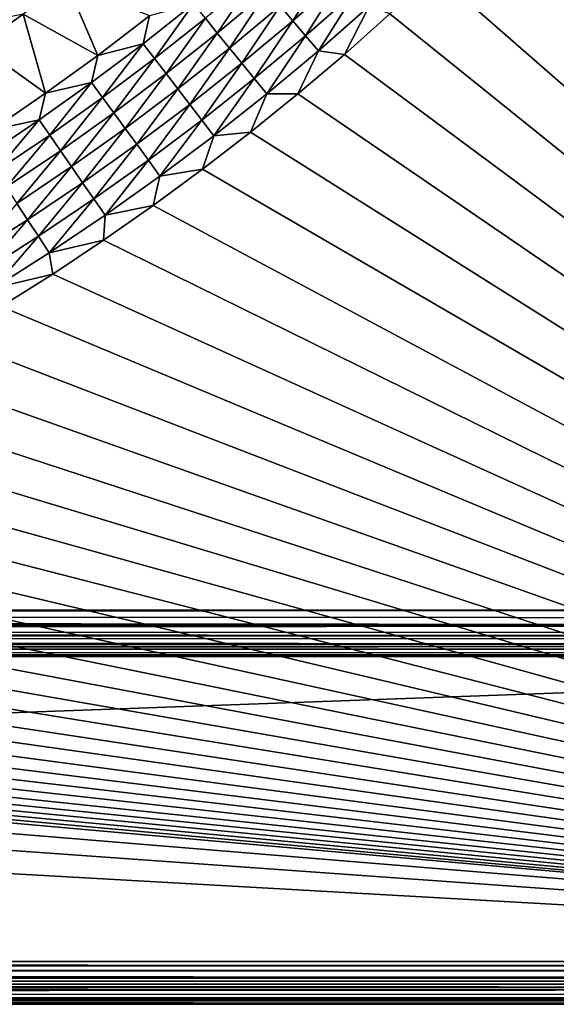
# Model space of a CAD drawing. Extents: x -97 to 72, y -152 to -77.
# Drawn here: x 52 to 59, y -152 to -139 of the extents above; entities that cross this region are included whole.
import ezdxf

# ---------------------------------------------------------------- set-up
doc = ezdxf.new("R2010")
doc.units = 0
doc.layers.add('WANNA', color=7, linetype='CONTINUOUS')

msp = doc.modelspace()

# ---------------------------------------------------------------- linework, layer by layer
at = {"layer": 'WANNA'}
for points in [[(-88.6624, -77.6728, -59.5), (71.639, -77.6728, -59.5), (-49.2074, -146.7616, -59.5)], [(71.639, -77.6728, -59.5), (71.639, -146.7616, -59.5), (-49.2074, -146.7616, -59.5)], [(58.8755, -137.0067), (58.3471, -137.5716), (71.639, -151.2188)], [(58.3471, -137.5716), (57.8058, -138.124), (71.639, -151.2188)], [(57.8058, -138.124), (57.2519, -138.6638), (71.639, -151.2188)], [(55.2904, -139.0879, -0.1079), (55.4519, -139.2765, -0.0606), (55.9187, -138.5358, -0.1079)], [(56.0851, -138.7203, -0.0606), (55.9187, -138.5358, -0.1079), (55.4519, -139.2765, -0.0606)], [(54.341, -139.2456, -0.242), (54.4933, -139.433, -0.1684), (54.9737, -138.7179, -0.242)], [(55.1308, -138.9014, -0.1684), (54.9737, -138.7179, -0.242), (54.4933, -139.433, -0.1684)], [(55.4519, -139.2765, -0.0606), (55.6146, -139.4666, -0.0269), (56.0851, -138.7203, -0.0606)], [(56.2526, -138.9061, -0.0269), (56.0851, -138.7203, -0.0606), (55.6146, -139.4666, -0.0269)], [(57.2519, -138.6638), (56.6856, -139.1905), (71.639, -151.2188)], [(52.5787, -138.7866, -0.8762), (52.0269, -139.1942, -0.8761), (52.9748, -139.7159, -0.4265)], [(52.9748, -139.7159, -0.4265), (53.6296, -139.2159, -0.4265), (52.5787, -138.7866, -0.8762)], [(54.4933, -139.433, -0.1684), (54.6481, -139.6235, -0.1079), (55.1308, -138.9014, -0.1684)], [(55.2904, -139.0879, -0.1079), (55.1308, -138.9014, -0.1684), (54.6481, -139.6235, -0.1079)], [(55.6146, -139.4666, -0.0269), (55.7778, -139.6572, -0.0067), (56.2526, -138.9061, -0.0269)], [(56.4207, -139.0924, -0.0067), (56.2526, -138.9061, -0.0269), (55.7778, -139.6572, -0.0067)], [(53.5506, -139.5694, -0.3282), (54.1919, -139.062, -0.3282), (53.6296, -139.2159, -0.4265)], [(53.5506, -139.5694, -0.3282), (53.6949, -139.7567, -0.242), (54.1919, -139.062, -0.3282)], [(54.341, -139.2456, -0.242), (54.1919, -139.062, -0.3282), (53.6949, -139.7567, -0.242)], [(54.6481, -139.6235, -0.1079), (54.8046, -139.8163, -0.0606), (55.2904, -139.0879, -0.1079)], [(55.4519, -139.2765, -0.0606), (55.2904, -139.0879, -0.1079), (54.8046, -139.8163, -0.0606)], [(55.7778, -139.6572, -0.0067), (56.1072, -139.7041), (56.4207, -139.0924, -0.0067)], [(56.1072, -139.7041), (56.6856, -139.1905), (56.4207, -139.0924, -0.0067)], [(51.4641, -139.5906, -0.8759), (52.0269, -139.1942, -0.8761), (51.7572, -139.2498, -0.9336)], [(52.0269, -139.1942, -0.8761), (51.4641, -139.5906, -0.8759), (52.3085, -140.1977, -0.4265)], [(52.3085, -140.1977, -0.4265), (52.9748, -139.7159, -0.4265), (52.0269, -139.1942, -0.8761)], [(53.6296, -139.2159, -0.4265), (52.9748, -139.7159, -0.4265), (53.5506, -139.5694, -0.3282)], [(53.6949, -139.7567, -0.242), (53.8423, -139.948, -0.1684), (54.341, -139.2456, -0.242)], [(54.4933, -139.433, -0.1684), (54.341, -139.2456, -0.242), (53.8423, -139.948, -0.1684)], [(56.6856, -139.1905), (56.1072, -139.7041), (71.639, -151.2188)], [(54.8046, -139.8163, -0.0606), (54.9624, -140.0105, -0.0269), (55.4519, -139.2765, -0.0606)], [(55.6146, -139.4666, -0.0269), (55.4519, -139.2765, -0.0606), (54.9624, -140.0105, -0.0269)], [(53.8423, -139.948, -0.1684), (53.9921, -140.1425, -0.1079), (54.4933, -139.433, -0.1684)], [(54.6481, -139.6235, -0.1079), (54.4933, -139.433, -0.1684), (53.9921, -140.1425, -0.1079)], [(54.9624, -140.0105, -0.0269), (55.1206, -140.2052, -0.0067), (55.6146, -139.4666, -0.0269)], [(55.7778, -139.6572, -0.0067), (55.6146, -139.4666, -0.0269), (55.1206, -140.2052, -0.0067)], [(51.6313, -140.6609, -0.4265), (52.3085, -140.1977, -0.4265), (51.4641, -139.5906, -0.8759)], [(52.8965, -140.0601, -0.3282), (53.5506, -139.5694, -0.3282), (52.9748, -139.7159, -0.4265)], [(52.8965, -140.0601, -0.3282), (53.0359, -140.2511, -0.242), (53.5506, -139.5694, -0.3282)], [(53.6949, -139.7567, -0.242), (53.5506, -139.5694, -0.3282), (53.0359, -140.2511, -0.242)], [(53.9921, -140.1425, -0.1079), (54.1437, -140.3392, -0.0606), (54.6481, -139.6235, -0.1079)], [(54.8046, -139.8163, -0.0606), (54.6481, -139.6235, -0.1079), (54.1437, -140.3392, -0.0606)], [(52.9748, -139.7159, -0.4265), (52.3085, -140.1977, -0.4265), (52.8965, -140.0601, -0.3282)], [(53.0359, -140.2511, -0.242), (53.1783, -140.4461, -0.1684), (53.6949, -139.7567, -0.242)], [(53.8423, -139.948, -0.1684), (53.6949, -139.7567, -0.242), (53.1783, -140.4461, -0.1684)], [(55.1206, -140.2052, -0.0067), (55.5171, -140.2041), (55.7778, -139.6572, -0.0067)], [(55.5171, -140.2041), (56.1072, -139.7041), (55.7778, -139.6572, -0.0067)], [(56.1072, -139.7041), (55.5171, -140.2041), (71.639, -151.2188)], [(54.1437, -140.3392, -0.0606), (54.2964, -140.5374, -0.0269), (54.8046, -139.8163, -0.0606)], [(54.9624, -140.0105, -0.0269), (54.8046, -139.8163, -0.0606), (54.2964, -140.5374, -0.0269)], [(53.1783, -140.4461, -0.1684), (53.323, -140.6444, -0.1079), (53.8423, -139.948, -0.1684)], [(53.9921, -140.1425, -0.1079), (53.8423, -139.948, -0.1684), (53.323, -140.6444, -0.1079)], [(52.2299, -140.5337, -0.3282), (52.8965, -140.0601, -0.3282), (52.3085, -140.1977, -0.4265)], [(52.2299, -140.5337, -0.3282), (52.3644, -140.7283, -0.242), (52.8965, -140.0601, -0.3282)], [(53.0359, -140.2511, -0.242), (52.8965, -140.0601, -0.3282), (52.3644, -140.7283, -0.242)], [(54.2964, -140.5374, -0.0269), (54.4495, -140.7362, -0.0067), (54.9624, -140.0105, -0.0269)], [(55.1206, -140.2052, -0.0067), (54.9624, -140.0105, -0.0269), (54.4495, -140.7362, -0.0067)], [(52.3085, -140.1977, -0.4265), (51.6313, -140.6609, -0.4265), (52.2299, -140.5337, -0.3282)], [(52.3644, -140.7283, -0.242), (52.5017, -140.9269, -0.1684), (53.0359, -140.2511, -0.242)], [(53.1783, -140.4461, -0.1684), (53.0359, -140.2511, -0.242), (52.5017, -140.9269, -0.1684)], [(53.323, -140.6444, -0.1079), (53.4695, -140.845, -0.0606), (53.9921, -140.1425, -0.1079)], [(54.1437, -140.3392, -0.0606), (53.9921, -140.1425, -0.1079), (53.4695, -140.845, -0.0606)], [(54.4495, -140.7362, -0.0067), (54.9157, -140.6903), (55.1206, -140.2052, -0.0067)], [(54.9157, -140.6903), (55.5171, -140.2041), (55.1206, -140.2052, -0.0067)], [(55.5171, -140.2041), (54.9157, -140.6903), (71.639, -151.2188)], [(53.4695, -140.845, -0.0606), (53.617, -141.047, -0.0269), (54.1437, -140.3392, -0.0606)], [(54.2964, -140.5374, -0.0269), (54.1437, -140.3392, -0.0606), (53.617, -141.047, -0.0269)], [(52.5017, -140.9269, -0.1684), (52.6413, -141.1288, -0.1079), (53.1783, -140.4461, -0.1684)], [(53.323, -140.6444, -0.1079), (53.1783, -140.4461, -0.1684), (52.6413, -141.1288, -0.1079)], [(51.5513, -140.99, -0.3282), (52.2299, -140.5337, -0.3282), (51.6313, -140.6609, -0.4265)], [(51.5513, -140.99, -0.3282), (51.6807, -141.1879, -0.242), (52.2299, -140.5337, -0.3282)], [(52.3644, -140.7283, -0.242), (52.2299, -140.5337, -0.3282), (51.6807, -141.1879, -0.242)], [(53.617, -141.047, -0.0269), (53.765, -141.2497, -0.0067), (54.2964, -140.5374, -0.0269)], [(54.4495, -140.7362, -0.0067), (54.2964, -140.5374, -0.0269), (53.765, -141.2497, -0.0067)], [(51.6807, -141.1879, -0.242), (51.8129, -141.3901, -0.1684), (52.3644, -140.7283, -0.242)], [(52.5017, -140.9269, -0.1684), (52.3644, -140.7283, -0.242), (51.8129, -141.3901, -0.1684)], [(52.6413, -141.1288, -0.1079), (52.7825, -141.3331, -0.0606), (53.323, -140.6444, -0.1079)], [(53.4695, -140.845, -0.0606), (53.323, -140.6444, -0.1079), (52.7825, -141.3331, -0.0606)], [(54.4495, -140.7362, -0.0067), (53.765, -141.2497, -0.0067), (54.3031, -141.1626)], [(54.3031, -141.1626), (54.9157, -140.6903), (54.4495, -140.7362, -0.0067)], [(54.9157, -140.6903), (54.3031, -141.1626), (71.639, -151.2188)], [(52.7825, -141.3331, -0.0606), (52.9247, -141.5389, -0.0269), (53.4695, -140.845, -0.0606)], [(53.617, -141.047, -0.0269), (53.4695, -140.845, -0.0606), (52.9247, -141.5389, -0.0269)], [(51.8129, -141.3901, -0.1684), (51.9472, -141.5955, -0.1079), (52.5017, -140.9269, -0.1684)], [(52.6413, -141.1288, -0.1079), (52.5017, -140.9269, -0.1684), (51.9472, -141.5955, -0.1079)], [(51.9472, -141.5955, -0.1079), (52.0831, -141.8034, -0.0606), (52.6413, -141.1288, -0.1079)], [(52.7825, -141.3331, -0.0606), (52.6413, -141.1288, -0.1079), (52.0831, -141.8034, -0.0606)], [(52.9247, -141.5389, -0.0269), (53.0674, -141.7453, -0.0067), (53.617, -141.047, -0.0269)], [(53.765, -141.2497, -0.0067), (53.617, -141.047, -0.0269), (53.0674, -141.7453, -0.0067)], [(53.765, -141.2497, -0.0067), (53.0674, -141.7453, -0.0067), (53.6798, -141.6205)], [(53.6798, -141.6205), (54.3031, -141.1626), (53.765, -141.2497, -0.0067)], [(54.3031, -141.1626), (53.6798, -141.6205), (71.639, -151.2188)], [(52.0831, -141.8034, -0.0606), (52.22, -142.0128, -0.0269), (52.7825, -141.3331, -0.0606)], [(52.9247, -141.5389, -0.0269), (52.7825, -141.3331, -0.0606), (52.22, -142.0128, -0.0269)], [(52.0831, -141.8034, -0.0606), (51.9472, -141.5955, -0.1079), (51.3867, -142.2462, -0.0606)], [(52.22, -142.0128, -0.0269), (52.3573, -142.2228, -0.0067), (52.9247, -141.5389, -0.0269)], [(53.0674, -141.7453, -0.0067), (52.9247, -141.5389, -0.0269), (52.3573, -142.2228, -0.0067)], [(53.0461, -142.0639), (53.6798, -141.6205), (53.0674, -141.7453, -0.0067)], [(53.6798, -141.6205), (53.0461, -142.0639), (71.639, -151.2188)], [(53.0674, -141.7453, -0.0067), (52.3573, -142.2228, -0.0067), (53.0461, -142.0639)], [(51.3867, -142.2462, -0.0606), (51.5183, -142.459, -0.0269), (52.0831, -141.8034, -0.0606)], [(52.22, -142.0128, -0.0269), (52.0831, -141.8034, -0.0606), (51.5183, -142.459, -0.0269)], [(51.5183, -142.459, -0.0269), (51.6503, -142.6724, -0.0067), (52.22, -142.0128, -0.0269)], [(52.3573, -142.2228, -0.0067), (52.22, -142.0128, -0.0269), (51.6503, -142.6724, -0.0067)], [(52.4023, -142.4925), (53.0461, -142.0639), (52.3573, -142.2228, -0.0067)], [(53.0461, -142.0639), (52.4023, -142.4925), (71.639, -151.2188)], [(52.3573, -142.2228, -0.0067), (51.6503, -142.6724, -0.0067), (52.4023, -142.4925)], [(51.7487, -142.906), (52.4023, -142.4925), (51.6503, -142.6724, -0.0067)], [(52.4023, -142.4925), (51.7487, -142.906), (71.639, -151.2188)], [(51.7487, -142.906), (51.0857, -143.3043), (71.639, -151.2188)], [(51.0857, -143.3043), (50.4137, -143.6872), (71.639, -151.2188)], [(50.4137, -143.6872), (49.733, -144.0544), (71.639, -151.2188)], [(49.733, -144.0544), (49.044, -144.4058), (71.639, -151.2188)], [(49.044, -144.4058), (48.347, -144.7412), (71.639, -151.2188)], [(48.347, -144.7412), (47.6425, -145.0603), (71.639, -151.2188)], [(47.6425, -145.0603), (46.9308, -145.3631), (71.639, -151.2188)], [(46.9308, -145.3631), (46.2123, -145.6493), (71.639, -151.2188)], [(46.2123, -145.6493), (45.4873, -145.9188), (71.639, -151.2188)], [(45.4873, -145.9188), (44.7563, -146.1714), (71.639, -151.2188)], [(44.7563, -146.1714), (44.0197, -146.407), (71.639, -151.2188)], [(44.0197, -146.407), (43.2777, -146.6255), (71.639, -151.2188)], [(43.2777, -146.6255), (42.531, -146.8269), (71.639, -151.2188)], [(-49.2074, -146.8202, -59.4971), (-49.2074, -146.7616, -59.5), (71.639, -146.7616, -59.5)], [(71.639, -146.7616, -59.5), (71.639, -146.8575, -59.4921), (-49.2074, -146.8202, -59.4971)], [(71.639, -146.8575, -59.4921), (71.639, -146.9556, -59.4671), (-49.2074, -146.8202, -59.4971)], [(-49.2074, -146.8802, -59.4879), (-49.2074, -146.8202, -59.4971), (71.639, -146.9556, -59.4671)], [(-49.2074, -146.9671, -59.463), (-49.2074, -146.8802, -59.4879), (71.639, -146.9556, -59.4671)], [(42.531, -146.8269), (41.7797, -147.0109), (71.639, -151.2188)], [(-49.2074, -147.0516, -59.4236), (-49.2074, -146.9671, -59.463), (71.639, -146.9556, -59.4671)], [(71.639, -146.9556, -59.4671), (71.639, -147.0407, -59.4296), (-49.2074, -147.0516, -59.4236)], [(71.639, -147.0407, -59.4296), (71.639, -147.0812, -59.4056), (-49.2074, -147.0516, -59.4236)], [(-49.2074, -147.093, -59.3978), (-49.2074, -147.0516, -59.4236), (71.639, -147.0812, -59.4056)], [(-49.2074, -147.1302, -59.3702), (-49.2074, -147.093, -59.3978), (71.639, -147.0812, -59.4056)], [(71.639, -147.0812, -59.4056), (71.639, -147.1203, -59.378), (-49.2074, -147.1302, -59.3702)], [(71.639, -147.1203, -59.378), (71.639, -147.191, -59.3138), (-49.2074, -147.1302, -59.3702)], [(-49.2074, -147.1996, -59.3045), (-49.2074, -147.1302, -59.3702), (71.639, -147.191, -59.3138)], [(41.7797, -147.0109), (41.0245, -147.1775), (71.639, -151.2188)], [(71.639, -147.191, -59.3138), (71.639, -147.2221, -59.2779), (-49.2074, -147.1996, -59.3045)], [(-49.2074, -147.2317, -59.2654), (-49.2074, -147.1996, -59.3045), (71.639, -147.2221, -59.2779)], [(-49.2074, -147.257, -59.229), (-49.2074, -147.2317, -59.2654), (71.639, -147.2221, -59.2779)], [(71.639, -147.2221, -59.2779), (71.639, -147.2501, -59.2395), (-49.2074, -147.257, -59.229)], [(-49.2074, -147.3008, -59.147), (-49.2074, -147.257, -59.229), (71.639, -147.2501, -59.2395)], [(71.639, -147.2501, -59.2395), (71.639, -147.2958, -59.1582), (-49.2074, -147.3008, -59.147)], [(41.0245, -147.1775), (40.2655, -147.3266), (71.639, -151.2188)], [(71.639, -151.7627, -0.5866), (-50.5025, -151.7627, -0.5866), (71.639, -147.3482, -58.9561)], [(-49.2074, -147.3482, -58.9561), (71.639, -147.3482, -58.9561), (-50.5025, -151.7627, -0.5866)], [(71.639, -147.2958, -59.1582), (71.639, -147.3273, -59.0734), (-49.2074, -147.3008, -59.147)], [(-49.2074, -147.3332, -59.0511), (-49.2074, -147.3008, -59.147), (71.639, -147.3273, -59.0734)], [(71.639, -147.3273, -59.0734), (71.639, -147.3409, -59.0143), (-49.2074, -147.3332, -59.0511)], [(-49.2074, -147.3482, -58.9561), (-49.2074, -147.3332, -59.0511), (71.639, -147.3409, -59.0143)], [(71.639, -147.3409, -59.0143), (71.639, -147.3482, -58.9561), (-49.2074, -147.3482, -58.9561)], [(40.2655, -147.3266), (39.5034, -147.458), (71.639, -151.2188)], [(39.5034, -147.458), (38.7383, -147.5717), (71.639, -151.2188)], [(38.7383, -147.5717), (37.9709, -147.6677), (71.639, -151.2188)], [(37.2014, -147.746), (36.4303, -147.8064), (71.639, -151.2188)], [(37.9709, -147.6677), (37.2014, -147.746), (71.639, -151.2188)], [(-50.5025, -151.2188), (71.639, -151.2188), (12.4551, -147.8806)], [(24.8303, -147.8806), (12.4551, -147.8806), (71.639, -151.2188)], [(31.0178, -147.8806), (24.8303, -147.8806), (71.639, -151.2188)], [(34.1116, -147.8806), (31.0178, -147.8806), (71.639, -151.2188)], [(34.885, -147.8737), (34.1116, -147.8806), (71.639, -151.2188)], [(35.6581, -147.849), (34.885, -147.8737), (71.639, -151.2188)], [(36.4303, -147.8064), (35.6581, -147.849), (71.639, -151.2188)], [(71.639, -151.2776, -0.0032), (71.639, -151.2188), (-50.5025, -151.2188)], [(-50.5025, -151.2188), (-50.5025, -151.2974, -0.0057), (71.639, -151.2776, -0.0032)], [(71.639, -151.3381, -0.0132), (71.639, -151.2776, -0.0032), (-50.5025, -151.2974, -0.0057)], [(-50.5025, -151.2974, -0.0057), (-50.5025, -151.3411, -0.0139), (71.639, -151.3381, -0.0132)], [(71.639, -151.4259, -0.0409), (71.639, -151.3381, -0.0132), (-50.5025, -151.3411, -0.0139)], [(-50.5025, -151.3411, -0.0139), (-50.5025, -151.3851, -0.026), (71.639, -151.4259, -0.0409)], [(-50.5025, -151.3851, -0.026), (-50.5025, -151.4719, -0.0623), (71.639, -151.4259, -0.0409)], [(71.639, -151.4688, -0.0607), (71.639, -151.4259, -0.0409), (-50.5025, -151.4719, -0.0623)], [(71.639, -151.5109, -0.0848), (71.639, -151.4688, -0.0607), (-50.5025, -151.4719, -0.0623)], [(-50.5025, -151.4719, -0.0623), (-50.5025, -151.5068, -0.0822), (71.639, -151.5109, -0.0848)], [(-50.5025, -151.5068, -0.0822), (-50.5025, -151.5405, -0.1049), (71.639, -151.5445, -0.1079)], [(71.639, -151.5445, -0.1079), (71.639, -151.5109, -0.0848), (-50.5025, -151.5068, -0.0822)], [(-50.5025, -151.5405, -0.1049), (-50.5025, -151.6028, -0.1581), (71.639, -151.5445, -0.1079)], [(71.639, -151.5763, -0.1334), (71.639, -151.5445, -0.1079), (-50.5025, -151.6028, -0.1581)], [(71.639, -151.6341, -0.1918), (71.639, -151.5763, -0.1334), (-50.5025, -151.6566, -0.2201)], [(-50.5025, -151.6028, -0.1581), (-50.5025, -151.6566, -0.2201), (71.639, -151.5763, -0.1334)], [(71.639, -151.6823, -0.2579), (71.639, -151.6341, -0.1918), (-50.5025, -151.6566, -0.2201)], [(-50.5025, -151.6566, -0.2201), (-50.5025, -151.6798, -0.2539), (71.639, -151.6823, -0.2579)], [(-50.5025, -151.6798, -0.2539), (-50.5025, -151.7002, -0.289), (71.639, -151.6823, -0.2579)], [(71.639, -151.7024, -0.2931), (71.639, -151.6823, -0.2579), (-50.5025, -151.7002, -0.289)], [(-50.5025, -151.7002, -0.289), (-50.5025, -151.721, -0.3325), (71.639, -151.7024, -0.2931)], [(71.639, -151.7197, -0.3295), (71.639, -151.7024, -0.2931), (-50.5025, -151.721, -0.3325)], [(71.639, -151.7494, -0.4188), (71.639, -151.7197, -0.3295), (-50.5025, -151.721, -0.3325)], [(-50.5025, -151.721, -0.3325), (-50.5025, -151.7376, -0.377), (71.639, -151.7494, -0.4188)], [(-50.5025, -151.7376, -0.377), (-50.5025, -151.7586, -0.4667), (71.639, -151.7494, -0.4188)], [(71.639, -151.7581, -0.4635), (71.639, -151.7494, -0.4188), (-50.5025, -151.7586, -0.4667)], [(71.639, -151.763, -0.5079), (71.639, -151.7581, -0.4635), (-50.5025, -151.764, -0.5278)], [(-50.5025, -151.7586, -0.4667), (-50.5025, -151.764, -0.5278), (71.639, -151.7581, -0.4635)], [(71.639, -151.7627, -0.5866), (71.639, -151.763, -0.5079), (-50.5025, -151.764, -0.5278)], [(-50.5025, -151.7627, -0.5866), (71.639, -151.7627, -0.5866), (-50.5025, -151.764, -0.5278)]]:
    msp.add_3dface(points, dxfattribs=at)

doc.saveas('drawing.dxf')
